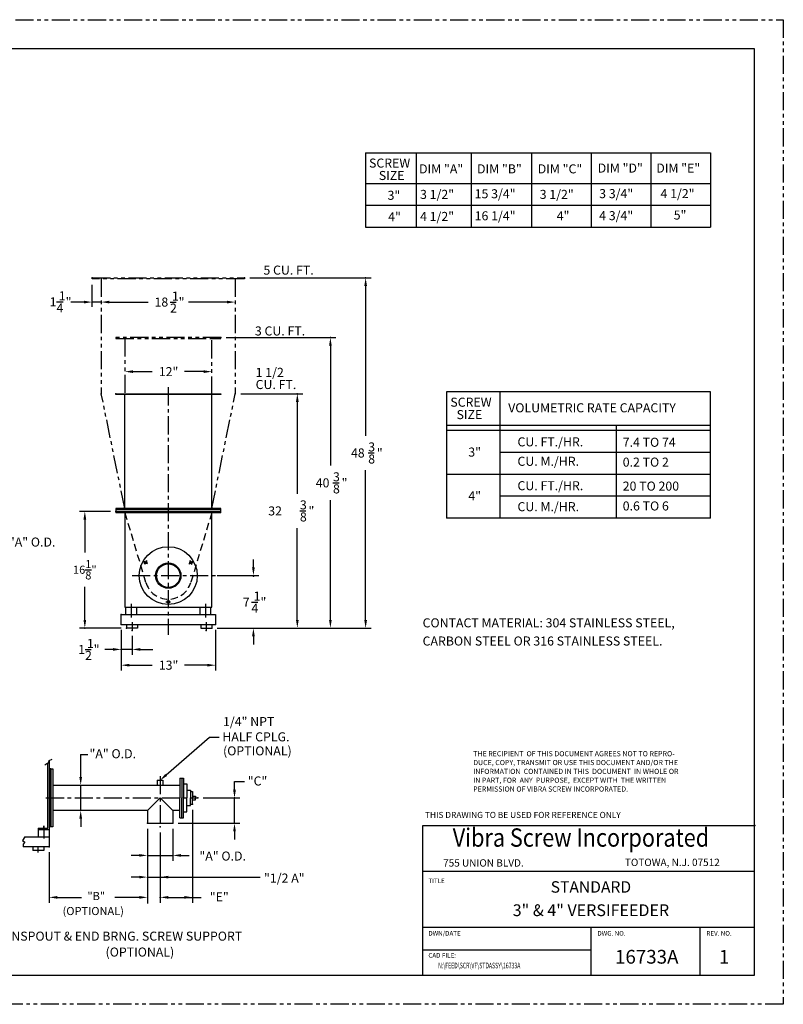
# Model space of a CAD drawing. Extents: x 0 to 176, y 0 to 136.
# Drawn here: x 71 to 176, y 0 to 136 of the extents above; entities that cross this region are included whole.
import ezdxf
from ezdxf.enums import TextEntityAlignment as Align

# ---------------------------------------------------------------- set-up
doc = ezdxf.new("R2010")
doc.units = 0
doc.header["$LTSCALE"] = 2
doc.header["$MEASUREMENT"] = 0
for name, pattern in [('CENTER', [2, 1.25, -0.25, 0.25, -0.25]), ('DASHED', [0.75, 0.5, -0.25]), ('PHANTOM', [2.5, 1.25, -0.25, 0.25, -0.25, 0.25, -0.25])]:
    doc.linetypes.add(name, pattern=pattern)
doc.layers.get('0').update_dxf_attribs({"linetype": 'CONTINUOUS'})
doc.styles.add('ITALIC', font='italic')
doc.styles.add('SIMPLEX', font='simplex.shx')

msp = doc.modelspace()

# ---------------------------------------------------------------- linework, layer by layer
at = {"linetype": 'PHANTOM'}
for p, q in [((0, 136), (176, 136)), ((176, 136), (176, 0)), ((80.595013, 100.3365975), (101.595013, 100.3365975)), ((80.595013, 100.2115975), (80.595013, 100.3365975)), ((101.595013, 100.2115975), (80.595013, 100.2115975)), ((81.845013, 100.2115975), (81.845013, 84.3365975)), ((100.345013, 100.2115975), (100.345013, 84.3365975)), ((101.595013, 100.3365975), (101.595013, 100.2115975)), ((98.345013, 92.0865975), (83.845013, 92.0865975)), ((83.845013, 92.0865975), (83.845013, 91.9615975)), ((83.845013, 91.9615975), (97.095013, 91.9615975)), ((85.095013, 91.9615975), (85.095013, 84.2115975)), ((97.095013, 84.2115975), (97.095013, 91.9615975)), ((97.095013, 91.9615975), (98.345013, 91.9615975)), ((98.345013, 91.9615975), (98.345013, 92.0865975)), ((98.345013, 91.9615975), (98.345013, 91.9615975)), ((85.095013, 68.4615975), (81.845013, 84.3365975)), ((97.095013, 68.4615975), (100.345013, 84.3365975)), ((176, 0), (0, 0))]:
    msp.add_line(p, q, dxfattribs=at)
for p, q in [((4, 132), (172, 132)), ((172, 132), (172, 4)), ((118.3151342, 117.5959602), (165.9673499, 117.5959602)), ((118.3151342, 117.5959602), (118.3151342, 107.3589934)), ((125.3291831, 117.5959602), (125.3291831, 107.3589934)), ((132.9106206, 117.5959602), (132.9106206, 107.3589934)), ((141.2567323, 117.5959602), (141.2567323, 107.3589934)), ((149.4936048, 117.5959602), (149.4936048, 107.3589934)), ((157.7304774, 117.5959602), (157.7304774, 107.3589934)), ((165.9673499, 117.5959602), (165.9673499, 107.3589934)), ((118.3151342, 113.3716574), (165.9673499, 113.3716574)), ((118.3151342, 110.4031402), (165.9673499, 110.4031402)), ((118.3151342, 107.3589934), (165.9673499, 107.3589934)), ((75.6716082, 97.0240997), (76.5644654, 97.0240997)), ((91.3331083, 96.9938625), (92.1664416, 96.9938625)), ((83.845013, 84.3365975), (98.345013, 84.3365975)), ((83.845013, 84.2115975), (83.845013, 84.3365975)), ((98.345013, 84.3365975), (98.345013, 84.2115975)), ((129.4958873, 84.5849694), (129.4958873, 67.1340601)), ((165.9629729, 84.5849694), (129.4958873, 84.5849694)), ((136.8437011, 84.5849694), (136.8437011, 67.1340601)), ((165.9629729, 67.1340601), (165.9629729, 84.5849694)), ((85.095013, 84.2115975), (83.845013, 84.2115975)), ((98.345013, 84.2115975), (85.095013, 84.2115975)), ((85.095013, 68.4615975), (85.095013, 84.2115975)), ((97.095013, 68.4615975), (97.095013, 84.2115975)), ((165.9629729, 79.9690296), (129.4958873, 79.9690296)), ((165.9629729, 79.2439839), (129.4958873, 79.2439839)), ((152.9691218, 67.1340601), (152.9691218, 79.9690296)), ((165.9629729, 76.2220376), (136.8437011, 76.2220376)), ((118.6963012, 76.1503284), (119.5296346, 76.1503284)), ((165.9629729, 73.189022), (129.4958873, 73.189022)), ((160.8339584, 73.189022), (136.8437011, 73.189022)), ((113.8322482, 72.0253284), (114.6655815, 72.0253284)), ((165.9629729, 70.1670758), (136.8437011, 70.1670758)), ((98.345013, 68.4615975), (83.845013, 68.4615975)), ((83.845013, 68.4615975), (83.845013, 67.8990975)), ((83.845013, 68.3365975), (98.345013, 68.3365975)), ((83.845013, 68.3365975), (98.345013, 68.3365975)), ((83.845013, 68.0865975), (98.345013, 68.0865975)), ((83.845013, 68.0865975), (98.345013, 68.0865975)), ((98.345013, 67.8990975), (98.345013, 68.4615975)), ((109.2659952, 68.1503284), (110.0993285, 68.1503284)), ((98.345013, 67.8990975), (83.845013, 67.8990975)), ((85.095013, 67.8990975), (85.095013, 54.8365975)), ((97.095013, 54.8365975), (97.095013, 67.8990975)), ((165.9629729, 67.1340601), (129.4958873, 67.1340601)), ((88.2393442, 60.8603187), (87.6719976, 61.1878764)), ((93.9506818, 60.8603187), (94.5180284, 61.1878764)), ((91.095013, 55.9141553), (91.095013, 55.2590398)), ((85.095013, 54.8365975), (91.095013, 54.8365975)), ((85.220013, 53.8365975), (85.220013, 54.8365975)), ((85.220013, 54.8365975), (86.720013, 54.8365975)), ((85.970013, 55.3365975), (85.970013, 53.4051867)), ((86.720013, 54.8365975), (86.720013, 53.8365975)), ((91.095013, 54.8365975), (97.095013, 54.8365975)), ((95.345013, 54.8365975), (96.845013, 54.8365975)), ((95.470013, 54.8365975), (95.470013, 53.8365975)), ((96.220013, 55.3365975), (96.220013, 53.4051867)), ((96.970013, 53.8365975), (96.970013, 54.8365975)), ((102.5786598, 55.5544343), (103.4715169, 55.5544343)), ((84.595013, 53.8365975), (97.595013, 53.8365975)), ((84.595013, 52.4276975), (84.595013, 53.8365975)), ((97.595013, 53.8365975), (97.595013, 52.4276975)), ((84.595013, 52.4615975), (97.595013, 52.4615975)), ((85.345013, 52.4615975), (85.345013, 51.9640593)), ((86.845013, 51.9640593), (85.345013, 51.9640593)), ((86.095013, 52.7705529), (86.095013, 51.6249625)), ((86.845013, 52.4615975), (86.845013, 51.9640593)), ((95.595013, 52.4615975), (95.595013, 51.9640593)), ((95.595013, 51.9640593), (97.095013, 51.9640593)), ((96.345013, 52.7705529), (96.345013, 51.6249625)), ((97.095013, 52.4615975), (97.095013, 51.9640593)), ((79.6013358, 49.0177034), (80.4346691, 49.0177034)), ((78.9614056, 34.5165769), (80.0042014, 34.5165769)), ((74.0524392, 33.0934445), (74.4628854, 33.3757848)), ((74.4628854, 24.3153719), (74.4628854, 33.3757848)), ((74.4628854, 33.3757848), (74.5463658, 33.2761353)), ((74.5463658, 33.2761353), (74.6503854, 33.6664292)), ((74.6503854, 33.6664292), (75.0651963, 33.8574241)), ((74.6503854, 33.6664292), (74.6503854, 23.1278719)), ((74.9003854, 32.5028719), (74.6503854, 32.5028719)), ((74.9003854, 24.5653719), (74.9003854, 32.5028719)), ((74.9003854, 32.5028719), (74.9003854, 24.5028719)), ((74.9003854, 32.5028719), (75.1503854, 32.5028719)), ((74.9003854, 32.5028719), (75.1503854, 32.5028719)), ((75.1503854, 32.5028719), (75.1503854, 24.5028719)), ((75.1503854, 30.2528719), (92.7059676, 30.2528719)), ((89.5809676, 30.9403719), (90.3309676, 30.9403719)), ((92.7059676, 31.2528719), (92.7059676, 28.5028719)), ((92.9559676, 31.2528719), (92.9559676, 28.5028719)), ((93.2059676, 31.2528719), (93.2059676, 28.5028719)), ((93.6718083, 30.4403719), (93.6718083, 28.5028719)), ((100.2384105, 30.7528719), (101.6269067, 30.7528719)), ((94.1718083, 29.5653719), (94.1718083, 28.5028719)), ((94.4559676, 29.3778719), (94.4559676, 28.5028719)), ((94.8309676, 28.7528719), (94.8309676, 28.5028719)), ((88.2059676, 26.7528719), (89.9559676, 28.5028719)), ((89.9559676, 28.5028719), (91.7059676, 26.7528719)), ((92.7059676, 25.7528719), (92.7059676, 28.5028719)), ((92.9559676, 25.7528719), (92.9559676, 28.5028719)), ((93.2059676, 25.7528719), (93.2059676, 28.5028719)), ((93.6718083, 26.5653719), (93.6718083, 28.5028719)), ((94.1718083, 27.4403719), (94.1718083, 28.5028719)), ((94.4559676, 27.6278719), (94.4559676, 28.5028719)), ((94.8309676, 28.2528719), (94.8309676, 28.5028719)), ((94.8309676, 28.2528719), (94.8309676, 28.5028719)), ((88.2059676, 26.7528719), (75.1503854, 26.7528719)), ((88.2059676, 26.7528719), (88.2059676, 25.0028719)), ((91.7059676, 26.7528719), (91.7059676, 25.0028719)), ((92.7059676, 26.7528719), (91.7059676, 26.7528719)), ((73.9003854, 24.6445564), (73.9003854, 22.9204378)), ((73.9003854, 24.1278719), (73.9003854, 24.6445564)), ((75.1503854, 24.5028719), (74.6503854, 24.5028719)), ((75.1503854, 24.5028719), (74.9003854, 24.5028719)), ((75.1503854, 24.5028719), (74.9003854, 24.5028719)), ((88.2059676, 25.0028719), (91.7059676, 25.0028719)), ((126.2370433, 24.6972293), (172.0527312, 24.6972293)), ((126.2370433, 4), (126.2370433, 24.6972293)), ((71.2831866, 23.1278719), (70.9884909, 22.643349)), ((71.2831866, 23.1278719), (74.6503854, 23.1278719)), ((73.1503854, 24.3153719), (74.4628854, 24.3153719)), ((73.1503854, 24.3153719), (73.1503854, 23.1278719)), ((73.1503854, 24.1278719), (74.6503854, 24.1278719)), ((74.6503854, 23.1278719), (74.6503854, 21.7528719)), ((70.9884909, 22.643349), (71.2956386, 22.3734649)), ((71.0632025, 22.1035808), (71.0507506, 21.7528719)), ((71.2956386, 22.3734649), (71.0632025, 22.1035808)), ((73.1503854, 20.9831043), (73.1503854, 21.8617685)), ((74.6503854, 21.7528719), (71.0507506, 21.7528719)), ((72.4003854, 21.7528719), (72.4003854, 21.2553336)), ((73.9003854, 21.2553336), (72.4003854, 21.2553336)), ((73.9003854, 21.7528719), (73.9003854, 21.2553336)), ((126.2370433, 18.3691043), (172.0527312, 18.3691043)), ((126.2370433, 10.6645271), (172.0527312, 10.6645271)), ((149.4120863, 10.6645271), (149.4120863, 4)), ((164.4565968, 10.6645271), (164.4565968, 4)), ((126.2370433, 7.5384812), (149.4120863, 7.5384812)), ((172, 4), (4, 4))]:
    msp.add_line(p, q)
at = {"linetype": 'ByBlock'}
for p, q in [((80.595013, 96.3199239), (80.595013, 99.3705286)), ((102.345013, 100.3365975), (119.0891584, 100.3365975)), ((118.3391584, 99.2115975), (118.3391584, 78.5304534)), ((79.470013, 96.9938625), (77.6318937, 96.9938625)), ((81.845013, 96.9938625), (80.595013, 96.9938625)), ((82.970013, 96.9938625), (88.3163166, 96.9938625)), ((99.220013, 96.9938625), (93.8737095, 96.9938625)), ((99.095013, 92.0865975), (114.2251053, 92.0865975)), ((113.4751053, 90.9615975), (113.4751053, 74.4054534)), ((86.220013, 87.3872022), (88.8477452, 87.3872022)), ((86.220013, 87.3872022), (87.345013, 87.3872022)), ((95.970013, 87.3872022), (93.3422809, 87.3872022)), ((101.095013, 84.3365975), (109.6588523, 84.3365975)), ((108.9088523, 83.2115975), (108.9088523, 70.5304534)), ((118.3391584, 53.0890593), (118.3391584, 73.7702034)), ((113.4751053, 53.0890593), (113.4751053, 69.6452034)), ((83.095013, 68.0865975), (78.8234639, 68.0865975)), ((79.5734639, 66.9615975), (79.5734639, 62.4054534)), ((108.9088523, 53.0890593), (108.9088523, 65.7702034)), ((102.8465169, 60.3365975), (102.8465169, 61.4615975)), ((97.845013, 59.2115975), (103.5965169, 59.2115975)), ((79.5734639, 53.0890593), (79.5734639, 57.6452034)), ((84.595013, 51.9640593), (78.8234639, 51.9640593)), ((84.595013, 51.7115975), (84.595013, 46.0899147)), ((97.595013, 51.7115975), (97.595013, 46.0899147)), ((97.845013, 51.9640593), (119.0891584, 51.9640593)), ((86.095013, 50.8749625), (86.095013, 48.2677034)), ((102.8465169, 50.8390593), (102.8465169, 49.7140593)), ((83.470013, 49.0177034), (82.345013, 49.0177034)), ((86.095013, 49.0177034), (84.595013, 49.0177034)), ((87.220013, 49.0177034), (88.345013, 49.0177034)), ((87.220013, 49.0177034), (88.9727452, 49.0177034)), ((85.720013, 46.8399147), (88.8477452, 46.8399147)), ((96.470013, 46.8399147), (93.3422809, 46.8399147)), ((79.0030949, 31.3778719), (79.0030949, 34.5165769)), ((79.0030949, 26.7528719), (79.0030949, 30.2528719)), ((92.7059676, 31.2528719), (93.2059676, 31.2528719)), ((93.2059676, 30.4403719), (93.6718083, 30.4403719)), ((100.2384105, 29.6278719), (100.2384105, 30.7528719)), ((93.6718083, 29.5653719), (94.1718083, 29.5653719)), ((94.1718083, 29.3778719), (94.4559676, 29.3778719)), ((94.4559676, 28.7528719), (94.8309676, 28.7528719)), ((93.6718083, 27.4403719), (94.1718083, 27.4403719)), ((94.1718083, 27.6278719), (94.4559676, 27.6278719)), ((94.4559676, 28.2528719), (94.8309676, 28.2528719)), ((94.4559676, 28.2528719), (94.8309676, 28.2528719)), ((95.9267622, 28.5028719), (100.9884105, 28.5028719)), ((100.2384105, 25.0028719), (100.2384105, 28.5028719)), ((93.2059676, 26.5653719), (93.6718083, 26.5653719)), ((94.4559676, 26.8778719), (94.4559676, 14.0221027)), ((79.0030949, 25.6278719), (79.0030949, 24.5028719)), ((92.4559676, 25.0028719), (100.9884105, 25.0028719)), ((92.7059676, 25.7528719), (93.2059676, 25.7528719)), ((88.2059676, 24.2528719), (88.2059676, 13.9036998)), ((89.9559676, 23.7528719), (89.9559676, 14.0221027)), ((91.7059676, 24.2528719), (91.7059676, 19.8162449)), ((100.2384105, 23.8778719), (100.2384105, 22.7528719)), ((74.6503854, 21.0028719), (74.6503854, 14.0221027)), ((87.0809676, 20.5662449), (85.9559676, 20.5662449)), ((88.2059676, 20.5662449), (91.7059676, 20.5662449)), ((92.8309676, 20.5662449), (93.9559676, 20.5662449)), ((87.0809676, 17.5658484), (85.9559676, 17.5658484)), ((88.2059676, 17.5658484), (103.7778187, 17.5658484)), ((75.7753854, 14.7721027), (79.1259086, 14.7721027)), ((87.0809676, 14.7721027), (83.7304444, 14.7721027)), ((91.0809676, 14.7721027), (95.65617, 14.7721027))]:
    msp.add_line(p, q, dxfattribs=at)
at = {"linetype": 'CENTER'}
for p, q in [((91.095013, 85.2230789), (91.095013, 51.0272631)), ((86.1145738, 59.2115975), (98.3871812, 59.2115975)), ((89.9559676, 31.5028719), (89.9559676, 24.5028719)), ((89.5809676, 30.9403719), (89.5809676, 30.2528719)), ((90.3309676, 30.9403719), (90.3309676, 30.2528719)), ((74.1999542, 28.5028719), (95.1767622, 28.5028719))]:
    msp.add_line(p, q, dxfattribs=at)
at = {"linetype": 'DASHED'}
for p, q in [((85.095013, 67.8990975), (87.9821355, 58.2775239)), ((97.095013, 67.8990975), (94.2078905, 58.2775239))]:
    msp.add_line(p, q, dxfattribs=at)
msp.add_lwpolyline([(90.8039571, 31.6796545), (96.7746646, 36.8849547), (98.1205699, 36.8849547)])
for centre, radius in [((91.095013, 59.2115975), 4), ((87.9556709, 61.0240975), 0.1715), ((91.095013, 59.2115975), 1.75), ((91.095013, 59.2115975), 1.625), ((94.2343551, 61.0240975), 0.1715), ((91.095013, 55.5865975), 0.1715)]:
    msp.add_circle(centre, radius)
for centre, start, end in [((90.2289876, 59.7115975), 142.845762885, 157.154237115), ((91.9610384, 59.7115975), 22.845762885, 37.154237115), ((91.095013, 58.2115975), 262.845762885, 277.154237115)]:
    msp.add_arc(centre, 2.625, start, end)
msp.add_arc((91.095013, 59.2115975), 3.25, 196.702797409, 343.297202591, dxfattribs=at)
at = {"linetype": 'ByBlock'}
for p in [(80.595013, 100.3365975), (80.595013, 100.3365975), (101.595013, 100.3365975), (101.595013, 100.3365975), (118.3391584, 100.3365975), (80.595013, 96.9938625), (98.345013, 92.0865975), (98.345013, 92.0865975), (113.4751053, 92.0865975), (81.845013, 84.3365975), (81.845013, 84.3365975), (83.845013, 84.3365975), (100.345013, 84.3365975), (108.9088523, 84.3365975), (83.845013, 68.0865975), (97.095013, 59.1448094), (102.8465169, 59.1448094), (84.595013, 53.8365975), (84.595013, 53.8365975), (79.5734639, 51.9640593), (84.595013, 52.4615975), (84.595013, 52.4615975), (85.345013, 51.9640593), (85.345013, 51.9640593), (85.345013, 51.9640593), (97.095013, 51.9640593), (97.095013, 51.9640593), (97.095013, 51.9640593), (97.095013, 51.9640593), (97.595013, 52.4615975), (86.095013, 51.6249625), (86.095013, 51.6249625), (96.345013, 51.6249625), (84.595013, 49.0177034), (86.095013, 49.0177034), (97.595013, 46.8399147), (94.4559676, 27.6278719), (95.1767622, 28.5028719), (100.2384105, 28.5028719), (88.2059676, 25.0028719), (89.9559676, 24.5028719), (89.9559676, 24.5028719), (89.9559676, 24.5028719), (89.9559676, 24.5028719), (91.7059676, 25.0028719), (91.7059676, 25.0028719), (74.6503854, 21.7528719), (74.6503854, 21.7528719), (74.6503854, 21.7528719), (91.7059676, 20.5662449), (89.9559676, 17.5658484), (89.9559676, 14.7721027), (94.4559676, 14.7721027)]:
    msp.add_point(p, dxfattribs=at)
msp.add_point((172.0527312, 24.6972293))
for points in [[(118.1516584, 99.2115975), (118.5266584, 99.2115975), (118.3391584, 100.3365975)], [(79.470013, 97.1813625), (79.470013, 96.8063625), (80.595013, 96.9938625)], [(82.970013, 97.1813625), (82.970013, 96.8063625), (81.845013, 96.9938625)], [(99.220013, 97.1813625), (99.220013, 96.8063625), (100.345013, 96.9938625)], [(113.2876053, 90.9615975), (113.6626053, 90.9615975), (113.4751053, 92.0865975)], [(86.220013, 87.5747022), (86.220013, 87.1997022), (85.095013, 87.3872022)], [(86.220013, 87.5747022), (86.220013, 87.1997022), (85.095013, 87.3872022)], [(95.970013, 87.5747022), (95.970013, 87.1997022), (97.095013, 87.3872022)], [(108.7213523, 83.2115975), (109.0963523, 83.2115975), (108.9088523, 84.3365975)], [(79.3859639, 66.9615975), (79.7609639, 66.9615975), (79.5734639, 68.0865975)], [(102.6590169, 60.3365975), (103.0340169, 60.3365975), (102.8465169, 59.2115975)], [(79.3859639, 53.0890593), (79.7609639, 53.0890593), (79.5734639, 51.9640593)], [(108.7213523, 53.0890593), (109.0963523, 53.0890593), (108.9088523, 51.9640593)], [(113.2876053, 53.0890593), (113.6626053, 53.0890593), (113.4751053, 51.9640593)], [(118.1516584, 53.0890593), (118.5266584, 53.0890593), (118.3391584, 51.9640593)], [(102.6590169, 50.8390593), (103.0340169, 50.8390593), (102.8465169, 51.9640593)], [(83.470013, 49.2052034), (83.470013, 48.8302034), (84.595013, 49.0177034)], [(87.220013, 49.2052034), (87.220013, 48.8302034), (86.095013, 49.0177034)], [(87.220013, 49.2052034), (87.220013, 48.8302034), (86.095013, 49.0177034)], [(85.720013, 47.0274147), (85.720013, 46.6524147), (84.595013, 46.8399147)], [(96.470013, 47.0274147), (96.470013, 46.6524147), (97.595013, 46.8399147)], [(78.8155949, 31.3778719), (79.1905949, 31.3778719), (79.0030949, 30.2528719)], [(100.0509105, 29.6278719), (100.4259105, 29.6278719), (100.2384105, 28.5028719)], [(78.8155949, 25.6278719), (79.1905949, 25.6278719), (79.0030949, 26.7528719)], [(100.0509105, 23.8778719), (100.4259105, 23.8778719), (100.2384105, 25.0028719)], [(87.0809676, 20.7537449), (87.0809676, 20.3787449), (88.2059676, 20.5662449)], [(92.8309676, 20.7537449), (92.8309676, 20.3787449), (91.7059676, 20.5662449)], [(87.0809676, 17.7533484), (87.0809676, 17.3783484), (88.2059676, 17.5658484)], [(91.0809676, 17.7533484), (91.0809676, 17.3783484), (89.9559676, 17.5658484)], [(75.7753854, 14.9596027), (75.7753854, 14.5846027), (74.6503854, 14.7721027)], [(87.0809676, 14.9596027), (87.0809676, 14.5846027), (88.2059676, 14.7721027)], [(91.0809676, 14.9596027), (91.0809676, 14.5846027), (89.9559676, 14.7721027)], [(93.3309676, 14.9596027), (93.3309676, 14.5846027), (94.4559676, 14.7721027)]]:
    msp.add_solid(points, dxfattribs=at)
msp.add_solid([(90.9271709, 31.5383229), (89.9559676, 30.9403719), (90.6807433, 31.8209861)])

# ---------------------------------------------------------------- texts
at = {"style": 'SIMPLEX'}
for s, height, p in [('SCREW', 1.25, (118.8075542, 115.5689333)), ('DIM "A"', 1.25, (125.7180319, 114.7712578)), ('DIM "B"', 1.25, (133.7211716, 114.7712578)), ('DIM "C"', 1.25, (142.100272, 114.7712578)), ('DIM "D"', 1.25, (150.3804563, 114.8805491)), ('DIM "E"', 1.25, (158.4674037, 114.8805491)), ('SIZE', 1.25, (120.1583659, 113.8550762)), ('3"', 1.25, (121.3645174, 111.1209258)), ('3 1/2"', 1.25, (125.8524993, 111.2426892)), ('15 3/4"', 1.25, (133.3935002, 111.3307701)), ('3 1/2"', 1.25, (142.3681415, 111.2426892)), ('3 3/4"', 1.25, (150.5790972, 111.3519805)), ('4 1/2"', 1.25, (159.0482109, 111.3519805)), ('4"', 1.25, (121.453336, 108.1636087)), ('4 1/2"', 1.25, (125.8524993, 108.1985423)), ('16 1/4"', 1.25, (133.3935002, 108.2866233)), ('4"', 1.25, (144.7203164, 108.2853721)), ('4 3/4"', 1.25, (150.5790972, 108.3078337)), ('5"', 1.25, (160.8710211, 108.3946634)), ('5 CU. FT.', 1.25, (104.2297174, 100.7863501)), ('1', 1.25, (75.9692273, 97.232433)), ('1', 1.25, (91.6009654, 97.2021958)), ('1', 1.25, (74.7192273, 96.3990997)), ('4', 1.25, (75.6716082, 95.5657664)), ('"', 1.25, (76.9216082, 96.3990997)), ('18', 1.25, (89.1902511, 96.3688625)), ('2', 1.25, (91.3331083, 95.5355292)), ('"', 1.25, (92.5235845, 96.3688625)), ('3 CU. FT.', 1.25, (103.0527304, 92.3810428)), ('12"', 1.25, (89.7854892, 86.7622022)), ('1 1/2', 1.25, (103.152705, 86.6618464)), ('CU. FT.', 1.25, (103.152705, 84.9845041)), ('SCREW', 1.25, (130.0347218, 82.5426651)), ('VOLUMETRIC RATE CAPACITY', 1.25, (138.0193889, 81.7695295)), ('SIZE', 1.25, (130.8895576, 80.828808)), ('3', 1.25, (118.6963012, 76.3586617)), ('CU. FT./HR.', 1.25, (139.3033692, 77.063312)), ('7.4 TO 74', 1.25, (153.8322399, 77.0062301)), ('48', 1.25, (116.3153488, 75.5253284)), ('"', 1.25, (119.8867774, 75.5253284)), ('3"', 1.25, (132.5155255, 75.6519635)), ('8', 1.25, (118.6963012, 74.6919951)), ('CU. M./HR.', 1.25, (139.3033692, 74.3808824)), ('0.2 TO 2', 1.25, (153.8322399, 74.2629187)), ('3', 1.25, (113.8322482, 72.2336617)), ('40', 1.25, (111.4512958, 71.4003284)), ('"', 1.25, (115.0227244, 71.4003284)), ('CU. FT./HR.', 1.25, (139.3033692, 71.0083502)), ('20 TO 200', 1.25, (153.8322399, 70.9512682)), ('8', 1.25, (113.8322482, 70.5669951)), ('4"', 1.25, (132.5155255, 69.5970016)), ('3', 1.25, (109.2659952, 68.3586617)), ('CU. M./HR.', 1.25, (139.3033692, 68.1097863)), ('0.6 TO 6', 1.25, (153.8322399, 68.2079569)), ('32', 1.25, (104.8926288, 67.5253284)), ('"', 1.25, (110.4564714, 67.5253284)), ('8', 1.25, (109.2659952, 66.6919951)), ('"A" O.D.', 1.25, (69.0886334, 63.2233998)), ('7', 1.25, (101.3881836, 54.9294343)), ('1', 1.25, (102.8762788, 55.7627677)), ('"', 1.25, (103.8286598, 54.9294343)), ('4', 1.25, (102.5786598, 54.096101)), ('CONTACT MATERIAL: 304 STAINLESS STEEL,', 1.25, (126.2031847, 52.0645287)), ('1', 1.25, (79.8691929, 49.2260367)), ('CARBON STEEL OR 316 STAINLESS STEEL.', 1.25, (126.2031847, 49.5543864)), ('1', 1.25, (78.6489548, 48.3927034)), ('"', 1.25, (80.791812, 48.3927034)), ('2', 1.25, (79.6013358, 47.5593701)), ('13"', 1.25, (89.7854892, 46.2149147)), ('1/4" NPT', 1.25, (98.6535247, 38.4261909)), ('HALF CPLG.', 1.25, (98.5561639, 36.3191575)), ('(OPTIONAL)', 1.25, (98.6535247, 34.3826881)), ('"A" O.D.', 1.25, (80.2198163, 33.9886915)), ('"C"', 1.25, (102.063848, 30.2222037)), ('%%UTHIS DRAWING TO BE USED FOR REFERENCE ONLY', 0.84375, (126.5272881, 25.7368021)), ('"A" O.D.', 1.25, (95.3930007, 19.8545038)), ('755 UNION BLVD.', 1.0125, (129.0346062, 19.0207438)), ('"1/2 A"', 1.25, (104.3118471, 16.8123144)), ('TITLE', 0.6328125, (127.0037345, 16.7402321)), ('"B"', 1.116, (79.9314378, 14.3996383)), ('"E"', 1.25, (96.8228555, 14.2139555)), ('(OPTIONAL)', 1.116, (76.5037235, 12.3270669)), ('DOWNSPOUT & END BRNG. SCREW SUPPORT', 1.25, (65.4887413, 8.7892321)), ('DWN/DATE', 0.6328125, (127.0037345, 9.4878005)), ('DWG. NO.', 0.6328125, (150.3378638, 9.4878005)), ('REV. NO.', 0.6328125, (165.3823744, 9.4878005)), ('(OPTIONAL)', 1.25, (82.4368408, 6.5942257)), ('CAD FILE:', 0.6328125, (127.0037345, 6.4472541))]:
    msp.add_text(s, height=height, dxfattribs=at).set_placement(p)
at = {"ltscale": 1.125, "style": 'SIMPLEX'}
for s, p in [('THE RECIPIENT  OF THIS DOCUMENT AGREES NOT TO REPRO-', (133.191495, 34.2587057)), ('DUCE, COPY, TRANSMIT OR USE THIS DOCUMENT AND/OR THE', (133.191495, 33.0382816)), ('INFORMATION  CONTAINED IN THIS  DOCUMENT  IN WHOLE OR', (133.191495, 31.8178575)), ('IN PART, FOR  ANY  PURPOSE,  EXCEPT WITH  THE WRITTEN', (133.191495, 30.5974334)), ('PERMISSION OF VIBRA SCREW INCORPORATED.', (133.191495, 29.3770093))]:
    msp.add_text(s, height=0.711914062, dxfattribs=at).set_placement(p)
at = {"style": 'ITALIC', "width": 0.641199}
msp.add_text('Vibra Screw Incorporated', height=2.53125, dxfattribs=at).set_placement((130.3643594, 21.7670821), (165.761962, 21.7670821), align=Align.FIT)
at = {"style": 'SIMPLEX'}
msp.add_text('TOTOWA, N.J. 07512', height=1.0125, dxfattribs=at).set_placement((167.2301993, 19.0995766), align=Align.RIGHT)
for s, height, p in [('STANDARD', 1.58203125, (149.4417668, 15.4200557)), ('3" & 4" VERSIFEEDER', 1.625, (149.4417668, 12.1832796)), ('16733A', 1.8984375, (157.1480137, 5.6143202)), ('1', 1.8984375, (167.8317969, 5.6143202))]:
    msp.add_text(s, height=height, dxfattribs=at).set_placement(p, align=Align.CENTER)
at = {"style": 'SIMPLEX', "width": 0.658815}
msp.add_text('N:\\FEED\\SCR\\VF\\STDASSY\\16733A', height=0.791015625, dxfattribs=at).set_placement((134.0233182, 4.9617017), align=Align.CENTER)
at = {"linetype": 'ByBlock', "insert": (79.5734639, 60.0253284), "char_height": 1.116, "attachment_point": 5, "style": 'SIMPLEX'}
msp.add_mtext('\\A1;16{\\H1.000000x;\\S1/8;}"', dxfattribs=at)

doc.saveas('drawing.dxf')
